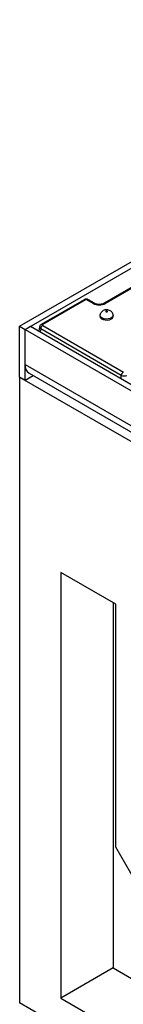
# Model space of a CAD drawing. Units: inches. Extents: x 3 to 163, y 0 to 115.
# Drawn here: x 130 to 132, y 73 to 93 of the extents above; entities that cross this region are included whole.
import ezdxf

# ---------------------------------------------------------------- set-up
doc = ezdxf.new("R2010")
doc.units = ezdxf.units.IN
doc.header["$LTSCALE"] = 10
doc.header["$MEASUREMENT"] = 0
doc.linetypes.add('SLD-Сплошная', pattern=[0])

msp = doc.modelspace()

# ---------------------------------------------------------------- linework, layer by layer
at = {"color": 7, "linetype": 'SLD-Сплошная', "lineweight": 25}
for p, q in [((129.5392773, 86.9727753), (140.2850733, 93.1761912)), ((129.6506327, 86.9084912), (140.3964287, 93.1119071)), ((135.0028021, 89.6035869), (131.2492036, 87.4366806)), ((135.0323273, 89.6006632), (131.2787287, 87.4337569)), ((130.8460699, 87.509306), (129.9773601, 87.0078104)), ((130.8755951, 87.5063823), (130.0068852, 87.0048867)), ((131.0291325, 87.4337569), (130.903328, 87.5063823)), ((131.0586577, 87.4366806), (130.9328532, 87.509306)), ((131.1682515, 87.2033341), (131.1646634, 87.1868474)), ((131.4381041, 87.1868474), (131.4345159, 87.2033341)), ((129.5392773, 85.9440624), (129.5392773, 86.9727753)), ((129.5392773, 86.9727753), (129.6506327, 86.9084912)), ((129.6506327, 86.9084912), (129.7619881, 86.9727753)), ((129.6506327, 85.8797783), (129.6506327, 86.9084912)), ((129.6506327, 86.9084912), (143.5978964, 78.8569072)), ((129.6506327, 86.2012511), (129.6506327, 86.9084912)), ((129.7619881, 86.9727753), (143.7092518, 78.9211913)), ((129.9428145, 86.9584912), (129.9302595, 86.8756343)), ((131.5995641, 85.9773951), (129.9652859, 86.9208439)), ((130.0068852, 86.9888769), (131.6411635, 86.0454281)), ((129.6506327, 86.2012511), (143.5978964, 78.1496671)), ((129.6506327, 85.8797783), (129.5392773, 85.9440624)), ((129.5392773, 85.9440624), (129.5392773, 73.2780357)), ((129.5392773, 85.9440624), (143.7092518, 77.7639103)), ((129.6506327, 85.8797783), (129.8137222, 85.9739279)), ((129.7321868, 86.0209972), (143.5978964, 78.0164935)), ((131.4879968, 81.3471848), (130.3744428, 81.9900258)), ((130.3744428, 81.9900258), (130.3744428, 73.3745559)), ((131.4333902, 81.3787085), (131.4333902, 73.9859152)), ((131.4879968, 76.4286516), (131.4879968, 81.3471848)), ((133.7707825, 72.4747508), (131.4879968, 76.4286516)), ((131.4333902, 73.9859152), (130.3744428, 73.3745559)), ((131.4333902, 73.9859152), (133.6306529, 72.7174625)), ((130.3744428, 73.3745559), (142.8740863, 66.1586653)), ((143.7092518, 65.0978835), (129.5392773, 73.2780357))]:
    msp.add_line(p, q, dxfattribs=at)
at = {"color": 8, "linetype": 'SLD-Сплошная', "lineweight": 25}
for p, q in [((129.9652859, 86.9208439), (129.956169, 86.860677)), ((131.5995641, 85.9119652), (131.5995641, 85.9773951))]:
    msp.add_line(p, q, dxfattribs=at)
at = {"color": 7, "linetype": 'SLD-Сплошная', "lineweight": 25, "flags": 128}
for points in [[(131.3140148, 87.2660809), (131.317887, 87.2694264), (131.3192467, 87.2733727), (131.317887, 87.277319), (131.3140148, 87.2806644), (131.3082196, 87.2828998), (131.3013837, 87.2836848), (131.2945479, 87.2828998), (131.2887527, 87.2806644), (131.2848805, 87.277319), (131.2835207, 87.2733727), (131.2848805, 87.2694264), (131.2887527, 87.2660809), (131.2945479, 87.2638456), (131.3013837, 87.2630606), (131.3082196, 87.2638456), (131.3140148, 87.2660809)], [(131.1646634, 87.1868474), (131.1637062, 87.1736436), (131.1730149, 87.1480147), (131.1962344, 87.1255194), (131.2308484, 87.1085953), (131.273106, 87.0990764), (131.318428, 87.0979942), (131.3619029, 87.1054661), (131.3988197, 87.1206823)]]:
    msp.add_lwpolyline(points, dxfattribs=at)
at = {"color": 8, "linetype": 'SLD-Сплошная', "lineweight": 25, "flags": 128}
msp.add_lwpolyline([(131.4344564, 87.2036036), (131.435448, 87.1968788), (131.4299845, 87.1715757), (131.410585, 87.1486677), (131.379352, 87.1306372), (131.3396698, 87.1194382), (131.2958388, 87.1162842), (131.2526086, 87.1215169), (131.214664, 87.1345695), (131.1861168, 87.1540273), (131.1700606, 87.1777819), (131.1682353, 87.203259), (131.1683076, 87.2035881)], dxfattribs=at)
at = {"color": 8, "linetype": 'SLD-Сплошная', "lineweight": 25}
for centre, radius, start, end in [((130.8584227, 87.4835085), 0.0286024, 53.10271651, 115.58682506), ((130.9205004, 87.4835085), 0.0286024, 64.41317494, 126.89728349), ((131.0463168, 87.4108452), 0.0286399, 64.68435749, 126.87067382), ((131.2615541, 87.4108758), 0.0286096, 53.10782684, 115.53465258), ((129.9897148, 86.9820193), 0.0285962, 53.09829268, 115.6320247)]:
    msp.add_arc(centre, radius, start, end, dxfattribs=at)
at = {"color": 7, "linetype": 'SLD-Сплошная', "lineweight": 25}
for centre, radius, start, end in [((131.3753097, 87.1793857), 0.0632362, 291.82552131, 6.7764926), ((130.0565931, 86.9117479), 0.0917592, 122.80086292, 174.31100058), ((129.8435469, 86.1799571), 0.1940858, 173.70115249, 234.98666712), ((131.6908713, 85.9682992), 0.0917592, 122.80086292, 174.31100058)]:
    msp.add_arc(centre, radius, start, end, dxfattribs=at)
for centre, major_axis, ratio, start_param, end_param in [((130.8894616, 87.4982548), (0.019685, 0), 0.5816896431, 0.7891962617, 2.3523963919), ((131.1539306, 87.5069042), (0.1771654, 0), 0.5816896431, 3.9307889153, 5.4939890455), ((130.020964, 86.9968818), (0.0198351, 0), 0.5729190926, 2.3599925885, 3.9231927187), ((131.6550299, 86.0053347), (0.0787402, 0), 0.4999136208, 3.9307889153, 5.4939890455)]:
    msp.add_ellipse(centre, major_axis=major_axis, ratio=ratio, start_param=start_param, end_param=end_param, dxfattribs=at)
at = {"color": 8, "linetype": 'SLD-Сплошная', "lineweight": 25}
msp.add_ellipse((130.020964, 86.9486609), major_axis=(0.0782781, -0.0088578), ratio=0.574564314, start_param=3.1176905664, end_param=3.988117795, dxfattribs=at)
at = {"color": 7, "linetype": 'SLD-Сплошная', "lineweight": 25}
for points, knots in [([(130.9328532, 87.509306), (130.9258301, 87.5125862), (130.9105994, 87.5197001), (130.8834227, 87.5216447), (130.8609995, 87.5170988), (130.8492789, 87.510981), (130.8460699, 87.509306)], [0, 0, 0, 0, 0.2574363005, 0.5582940039, 0.8790656563, 1, 1, 1, 1]), ([(131.2492036, 87.4366806), (131.2451767, 87.4345372), (131.2333793, 87.4282577), (131.2067271, 87.419597), (131.1698879, 87.4141788), (131.1307557, 87.4147378), (131.0940985, 87.4213113), (131.0707248, 87.430032), (131.0608337, 87.4354817), (131.0586577, 87.4366806)], [0, 0, 0, 0, 0.087272275, 0.2556788824, 0.4281551287, 0.6034970981, 0.7790289164, 0.9513866622, 1, 1, 1, 1]), ([(131.4330672, 87.203711), (131.4314054, 87.2115378), (131.4273621, 87.2305814), (131.4103889, 87.256323), (131.3866549, 87.2792261), (131.3579493, 87.2954296), (131.3245094, 87.30503), (131.2871309, 87.3063627), (131.2498655, 87.297857), (131.2168035, 87.2801736), (131.1908776, 87.2547278), (131.1741861, 87.22817), (131.1708358, 87.2097499), (131.1696678, 87.2033277)], [0, 0, 0, 0, 0.0661230987, 0.1608876718, 0.2504772665, 0.3391673032, 0.4323470651, 0.5372753097, 0.6455842302, 0.7462302251, 0.8451252666, 0.946002318, 1, 1, 1, 1]), ([(129.9773601, 87.0078104), (129.9703649, 87.0027265), (129.9569363, 86.9929671), (129.9456035, 86.9745305), (129.9443516, 86.9625762), (129.943934, 86.9585885)], [0, 0, 0, 0, 0.42016338867, 0.806577478, 1, 1, 1, 1])]:
    msp.add_open_spline(points, degree=3, knots=knots, dxfattribs=at)

doc.saveas('drawing.dxf')
